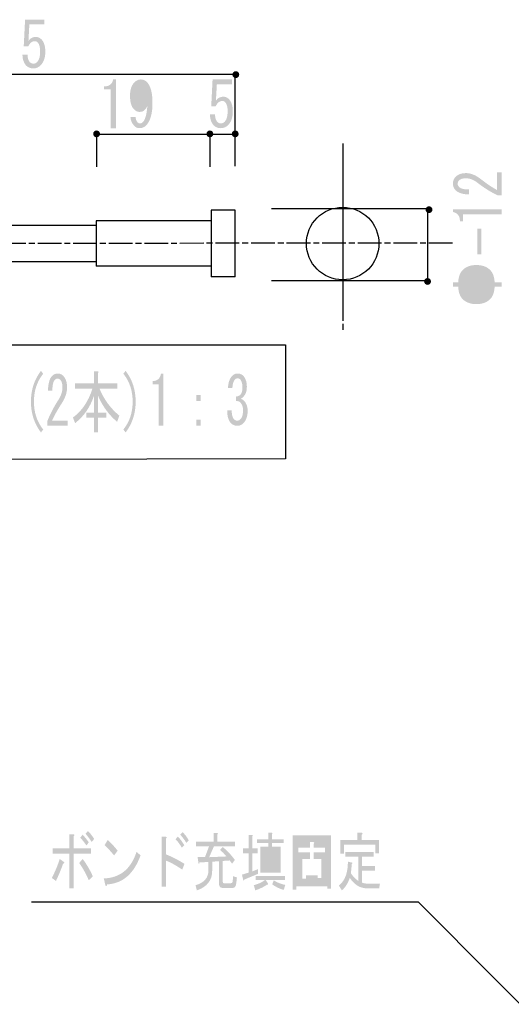
# Model space of a CAD drawing. Extents: x 10 to 199, y 14 to 287.
# Drawn here: x 119 to 146, y 112 to 166 of the extents above; entities that cross this region are included whole.
import ezdxf

# ---------------------------------------------------------------- set-up
doc = ezdxf.new("R2010")
doc.units = 0
doc.linetypes.add('AI9-LType2', pattern=[1.962326, 1.308241, -0.163512, 0.32706, -0.163512])
doc.linetypes.add('AI9-LType4', pattern=[1.909269, 1.272857, -0.159103, 0.318206, -0.159103])

msp = doc.modelspace()

# ---------------------------------------------------------------- hatches: boundary and pattern name
h = msp.add_hatch(color=7)
h.dxf.hatch_style = 2
edge = h.paths.add_edge_path()
edge.add_spline(control_points=[(119.753, 163.671), (119.803, 163.616), (119.873, 163.588), (119.964, 163.588), (120.038, 163.588), (120.109, 163.625), (120.175, 163.699), (120.274, 163.809), (120.324, 163.992), (120.324, 164.25), (120.324, 164.488), (120.282, 164.654), (120.2, 164.746), (120.15, 164.801), (120.092, 164.829), (120.026, 164.829), (119.877, 164.829), (119.757, 164.732), (119.666, 164.539), (119.666, 164.539), (119.418, 164.539), (119.418, 164.539), (119.418, 164.539), (119.493, 166.014), (119.493, 166.014), (119.493, 166.014), (120.559, 166.014), (120.559, 166.014), (120.559, 166.014), (120.559, 165.752), (120.559, 165.752), (120.559, 165.752), (119.728, 165.752), (119.728, 165.752), (119.728, 165.752), (119.679, 164.856), (119.679, 164.856), (119.786, 164.994), (119.923, 165.063), (120.088, 165.063), (120.212, 165.063), (120.32, 165.012), (120.411, 164.911), (120.543, 164.764), (120.609, 164.544), (120.609, 164.25), (120.609, 163.937), (120.53, 163.694), (120.373, 163.519), (120.258, 163.391), (120.117, 163.326), (119.952, 163.326), (119.778, 163.326), (119.642, 163.382), (119.542, 163.492), (119.418, 163.63), (119.352, 163.827), (119.344, 164.084), (119.344, 164.084), (119.629, 164.084), (119.629, 164.084), (119.629, 163.901), (119.671, 163.763), (119.753, 163.671)], knot_values=[0, 0, 0, 0, 1, 1, 1, 2, 2, 2, 3, 3, 3, 4, 4, 4, 5, 5, 5, 6, 6, 6, 7, 7, 7, 8, 8, 8, 9, 9, 9, 10, 10, 10, 11, 11, 11, 12, 12, 12, 13, 13, 13, 14, 14, 14, 15, 15, 15, 16, 16, 16, 17, 17, 17, 18, 18, 18, 19, 19, 19, 20, 20, 20, 21, 21, 21, 21], degree=3, periodic=0)
h = msp.add_hatch(color=7)
h.dxf.hatch_style = 2
edge = h.paths.add_edge_path()
edge.add_spline(control_points=[(131.119, 163.172), (131.223, 163.172), (131.308, 163.087), (131.308, 162.983), (131.308, 162.878), (131.223, 162.793), (131.119, 162.793), (131.014, 162.793), (130.929, 162.878), (130.929, 162.983), (130.929, 163.087), (131.014, 163.172), (131.119, 163.172)], knot_values=[0, 0, 0, 0, 1, 1, 1, 2, 2, 2, 3, 3, 3, 4, 4, 4, 4], degree=3, periodic=0)
h = msp.add_hatch(color=7)
h.dxf.hatch_style = 2
edge = h.paths.add_edge_path()
edge.add_spline(control_points=[(124.214, 160.028), (124.214, 160.028), (124.214, 161.103), (124.214, 161.103), (124.214, 161.103), (124.214, 162.164), (124.214, 162.164), (124.214, 162.164), (123.842, 162.164), (123.842, 162.164), (123.842, 162.164), (123.842, 162.33), (123.842, 162.33), (124.132, 162.33), (124.301, 162.458), (124.351, 162.716), (124.351, 162.716), (124.5, 162.716), (124.5, 162.716), (124.5, 162.716), (124.5, 160.028), (124.5, 160.028), (124.5, 160.028), (124.214, 160.028), (124.214, 160.028)], knot_values=[0, 0, 0, 0, 1, 1, 1, 2, 2, 2, 3, 3, 3, 4, 4, 4, 5, 5, 5, 6, 6, 6, 7, 7, 7, 8, 8, 8, 8], degree=3, periodic=0)
h = msp.add_hatch(color=7)
h.dxf.hatch_style = 2
edge = h.paths.add_edge_path(flags=16)
edge.add_spline(control_points=[(125.864, 162.468), (125.814, 162.468), (125.76, 162.435), (125.703, 162.371), (125.612, 162.27), (125.566, 162.086), (125.566, 161.82), (125.566, 161.535), (125.607, 161.347), (125.69, 161.255), (125.74, 161.2), (125.798, 161.172), (125.864, 161.172), (125.938, 161.172), (126.004, 161.204), (126.062, 161.269), (126.161, 161.379), (126.211, 161.544), (126.211, 161.765), (126.211, 162.059), (126.157, 162.265), (126.05, 162.385), (126, 162.44), (125.938, 162.468), (125.864, 162.468)], knot_values=[0, 0, 0, 0, 1, 1, 1, 2, 2, 2, 3, 3, 3, 4, 4, 4, 5, 5, 5, 6, 6, 6, 7, 7, 7, 8, 8, 8, 8], degree=3, periodic=0)
edge = h.paths.add_edge_path()
edge.add_spline(control_points=[(126.521, 161.407), (126.521, 160.846), (126.41, 160.442), (126.186, 160.194), (126.087, 160.084), (125.963, 160.028), (125.814, 160.028), (125.69, 160.028), (125.591, 160.07), (125.517, 160.152), (125.384, 160.299), (125.314, 160.465), (125.306, 160.649), (125.306, 160.649), (125.591, 160.649), (125.591, 160.649), (125.591, 160.529), (125.628, 160.428), (125.703, 160.345), (125.736, 160.309), (125.781, 160.29), (125.839, 160.29), (125.897, 160.29), (125.951, 160.318), (126, 160.373), (126.124, 160.511), (126.203, 160.8), (126.236, 161.241), (126.145, 161.03), (126.004, 160.924), (125.814, 160.924), (125.69, 160.924), (125.579, 160.979), (125.479, 161.09), (125.347, 161.236), (125.281, 161.48), (125.281, 161.82), (125.281, 162.132), (125.355, 162.371), (125.504, 162.537), (125.612, 162.656), (125.736, 162.716), (125.876, 162.716), (126.017, 162.716), (126.137, 162.661), (126.236, 162.55), (126.426, 162.339), (126.521, 161.958), (126.521, 161.407)], knot_values=[0, 0, 0, 0, 1, 1, 1, 2, 2, 2, 3, 3, 3, 4, 4, 4, 5, 5, 5, 6, 6, 6, 7, 7, 7, 8, 8, 8, 9, 9, 9, 10, 10, 10, 11, 11, 11, 12, 12, 12, 13, 13, 13, 14, 14, 14, 15, 15, 15, 16, 16, 16, 16], degree=3, periodic=0)
h = msp.add_hatch(color=7)
h.dxf.hatch_style = 2
edge = h.paths.add_edge_path()
edge.add_spline(control_points=[(130.097, 160.373), (130.146, 160.318), (130.217, 160.29), (130.308, 160.29), (130.382, 160.29), (130.452, 160.327), (130.518, 160.401), (130.618, 160.511), (130.667, 160.694), (130.667, 160.952), (130.667, 161.191), (130.626, 161.356), (130.543, 161.448), (130.494, 161.503), (130.436, 161.531), (130.37, 161.531), (130.221, 161.531), (130.101, 161.434), (130.01, 161.241), (130.01, 161.241), (129.762, 161.241), (129.762, 161.241), (129.762, 161.241), (129.836, 162.716), (129.836, 162.716), (129.836, 162.716), (130.903, 162.716), (130.903, 162.716), (130.903, 162.716), (130.903, 162.454), (130.903, 162.454), (130.903, 162.454), (130.072, 162.454), (130.072, 162.454), (130.072, 162.454), (130.022, 161.558), (130.022, 161.558), (130.13, 161.696), (130.266, 161.765), (130.432, 161.765), (130.556, 161.765), (130.663, 161.714), (130.754, 161.613), (130.886, 161.466), (130.953, 161.246), (130.953, 160.952), (130.953, 160.639), (130.874, 160.396), (130.717, 160.221), (130.601, 160.093), (130.461, 160.028), (130.295, 160.028), (130.122, 160.028), (129.985, 160.084), (129.886, 160.194), (129.762, 160.332), (129.696, 160.529), (129.688, 160.786), (129.688, 160.786), (129.973, 160.786), (129.973, 160.786), (129.973, 160.603), (130.014, 160.465), (130.097, 160.373)], knot_values=[0, 0, 0, 0, 1, 1, 1, 2, 2, 2, 3, 3, 3, 4, 4, 4, 5, 5, 5, 6, 6, 6, 7, 7, 7, 8, 8, 8, 9, 9, 9, 10, 10, 10, 11, 11, 11, 12, 12, 12, 13, 13, 13, 14, 14, 14, 15, 15, 15, 16, 16, 16, 17, 17, 17, 18, 18, 18, 19, 19, 19, 20, 20, 20, 21, 21, 21, 21], degree=3, periodic=0)
h = msp.add_hatch(color=7)
h.dxf.hatch_style = 2
edge = h.paths.add_edge_path()
edge.add_spline(control_points=[(123.438, 159.902), (123.543, 159.902), (123.628, 159.817), (123.628, 159.712), (123.628, 159.607), (123.543, 159.523), (123.438, 159.523), (123.334, 159.523), (123.249, 159.607), (123.249, 159.712), (123.249, 159.817), (123.334, 159.902), (123.438, 159.902)], knot_values=[0, 0, 0, 0, 1, 1, 1, 2, 2, 2, 3, 3, 3, 4, 4, 4, 4], degree=3, periodic=0)
h = msp.add_hatch(color=7)
h.dxf.hatch_style = 2
edge = h.paths.add_edge_path()
edge.add_spline(control_points=[(129.686, 159.902), (129.791, 159.902), (129.876, 159.817), (129.876, 159.712), (129.876, 159.607), (129.791, 159.523), (129.686, 159.523), (129.581, 159.523), (129.497, 159.607), (129.497, 159.712), (129.497, 159.817), (129.581, 159.902), (129.686, 159.902)], knot_values=[0, 0, 0, 0, 1, 1, 1, 2, 2, 2, 3, 3, 3, 4, 4, 4, 4], degree=3, periodic=0)
h = msp.add_hatch(color=7)
h.dxf.hatch_style = 2
edge = h.paths.add_edge_path()
edge.add_spline(control_points=[(131.085, 159.902), (131.189, 159.902), (131.274, 159.817), (131.274, 159.712), (131.274, 159.607), (131.189, 159.523), (131.085, 159.523), (130.98, 159.523), (130.895, 159.607), (130.895, 159.712), (130.895, 159.817), (130.98, 159.902), (131.085, 159.902)], knot_values=[0, 0, 0, 0, 1, 1, 1, 2, 2, 2, 3, 3, 3, 4, 4, 4, 4], degree=3, periodic=0)
h = msp.add_hatch(color=7)
h.dxf.hatch_style = 2
edge = h.paths.add_edge_path()
edge.add_spline(control_points=[(145.522, 157.586), (145.522, 157.586), (145.783, 157.586), (145.783, 157.586), (145.783, 157.586), (145.783, 156.321), (145.783, 156.321), (145.783, 156.321), (145.563, 156.321), (145.563, 156.321), (145.168, 156.512), (144.791, 156.747), (144.433, 157.028), (144.231, 157.185), (144.019, 157.264), (143.799, 157.264), (143.643, 157.264), (143.523, 157.227), (143.441, 157.152), (143.386, 157.103), (143.358, 157.037), (143.358, 156.954), (143.358, 156.888), (143.395, 156.822), (143.468, 156.755), (143.551, 156.681), (143.721, 156.644), (143.978, 156.644), (143.978, 156.644), (143.978, 156.371), (143.978, 156.371), (143.647, 156.379), (143.409, 156.45), (143.262, 156.582), (143.151, 156.681), (143.096, 156.813), (143.096, 156.979), (143.096, 157.136), (143.156, 157.268), (143.275, 157.376), (143.404, 157.491), (143.583, 157.549), (143.813, 157.549), (144.079, 157.549), (144.355, 157.438), (144.64, 157.214), (144.943, 156.975), (145.237, 156.776), (145.522, 156.619), (145.522, 156.619), (145.522, 157.586), (145.522, 157.586)], knot_values=[0, 0, 0, 0, 1, 1, 1, 2, 2, 2, 3, 3, 3, 4, 4, 4, 5, 5, 5, 6, 6, 6, 7, 7, 7, 8, 8, 8, 9, 9, 9, 10, 10, 10, 11, 11, 11, 12, 12, 12, 13, 13, 13, 14, 14, 14, 15, 15, 15, 16, 16, 16, 17, 17, 17, 17], degree=3, periodic=0)
h = msp.add_hatch(color=7)
h.dxf.hatch_style = 2
edge = h.paths.add_edge_path()
edge.add_spline(control_points=[(141.776, 155.721), (141.881, 155.721), (141.965, 155.636), (141.965, 155.532), (141.965, 155.427), (141.881, 155.342), (141.776, 155.342), (141.671, 155.342), (141.587, 155.427), (141.587, 155.532), (141.587, 155.636), (141.671, 155.721), (141.776, 155.721)], knot_values=[0, 0, 0, 0, 1, 1, 1, 2, 2, 2, 3, 3, 3, 4, 4, 4, 4], degree=3, periodic=0)
h = msp.add_hatch(color=7)
h.dxf.hatch_style = 2
edge = h.paths.add_edge_path()
edge.add_spline(control_points=[(145.783, 155.266), (145.783, 155.266), (144.708, 155.266), (144.708, 155.266), (144.708, 155.266), (143.647, 155.266), (143.647, 155.266), (143.647, 155.266), (143.647, 154.894), (143.647, 154.894), (143.647, 154.894), (143.482, 154.894), (143.482, 154.894), (143.482, 155.183), (143.354, 155.353), (143.096, 155.402), (143.096, 155.402), (143.096, 155.551), (143.096, 155.551), (143.096, 155.551), (145.783, 155.551), (145.783, 155.551), (145.783, 155.551), (145.783, 155.266), (145.783, 155.266)], knot_values=[0, 0, 0, 0, 1, 1, 1, 2, 2, 2, 3, 3, 3, 4, 4, 4, 5, 5, 5, 6, 6, 6, 7, 7, 7, 8, 8, 8, 8], degree=3, periodic=0)
h = msp.add_hatch(color=7)
h.dxf.hatch_style = 2
h.paths.add_polyline_path([(144.436, 154.483), (144.656, 154.483), (144.656, 153.069), (144.436, 153.069)])
h = msp.add_hatch(color=7)
h.dxf.hatch_style = 2
edge = h.paths.add_edge_path(flags=16)
edge.add_spline(control_points=[(143.634, 151.274), (143.652, 151.042), (143.716, 150.877), (143.827, 150.778), (143.964, 150.654), (144.153, 150.591), (144.392, 150.591), (144.631, 150.591), (144.819, 150.654), (144.957, 150.778), (145.067, 150.877), (145.131, 151.042), (145.149, 151.274), (145.149, 151.274), (143.634, 151.274), (143.634, 151.274)], knot_values=[0, 0, 0, 0, 1, 1, 1, 2, 2, 2, 3, 3, 3, 4, 4, 4, 5, 5, 5, 5], degree=3, periodic=0)
edge = h.paths.add_edge_path(flags=16)
edge.add_spline(control_points=[(144.957, 152.018), (144.819, 152.142), (144.631, 152.204), (144.392, 152.204), (144.153, 152.204), (143.964, 152.142), (143.827, 152.018), (143.716, 151.919), (143.652, 151.753), (143.634, 151.522), (143.634, 151.522), (145.149, 151.522), (145.149, 151.522), (145.131, 151.753), (145.067, 151.919), (144.957, 152.018)], knot_values=[0, 0, 0, 0, 1, 1, 1, 2, 2, 2, 3, 3, 3, 4, 4, 4, 5, 5, 5, 5], degree=3, periodic=0)
edge = h.paths.add_edge_path()
edge.add_spline(control_points=[(143.661, 152.229), (143.845, 152.394), (144.088, 152.477), (144.392, 152.477), (144.695, 152.477), (144.938, 152.394), (145.122, 152.229), (145.287, 152.08), (145.379, 151.844), (145.397, 151.522), (145.397, 151.522), (145.783, 151.522), (145.783, 151.522), (145.783, 151.522), (145.783, 151.274), (145.783, 151.274), (145.783, 151.274), (145.397, 151.274), (145.397, 151.274), (145.379, 150.951), (145.287, 150.716), (145.122, 150.567), (144.938, 150.401), (144.695, 150.319), (144.392, 150.319), (144.088, 150.319), (143.845, 150.401), (143.661, 150.567), (143.496, 150.716), (143.404, 150.951), (143.386, 151.274), (143.386, 151.274), (143.096, 151.274), (143.096, 151.274), (143.096, 151.274), (143.096, 151.522), (143.096, 151.522), (143.096, 151.522), (143.386, 151.522), (143.386, 151.522), (143.404, 151.844), (143.496, 152.08), (143.661, 152.229)], knot_values=[0, 0, 0, 0, 1, 1, 1, 2, 2, 2, 3, 3, 3, 4, 4, 4, 5, 5, 5, 6, 6, 6, 7, 7, 7, 8, 8, 8, 9, 9, 9, 10, 10, 10, 11, 11, 11, 12, 12, 12, 13, 13, 13, 14, 14, 14, 14], degree=3, periodic=0)
h = msp.add_hatch(color=7)
h.dxf.hatch_style = 2
edge = h.paths.add_edge_path()
edge.add_spline(control_points=[(141.696, 151.762), (141.801, 151.762), (141.886, 151.677), (141.886, 151.572), (141.886, 151.467), (141.801, 151.383), (141.696, 151.383), (141.592, 151.383), (141.507, 151.467), (141.507, 151.572), (141.507, 151.677), (141.592, 151.762), (141.696, 151.762)], knot_values=[0, 0, 0, 0, 1, 1, 1, 2, 2, 2, 3, 3, 3, 4, 4, 4, 4], degree=3, periodic=0)
h = msp.add_hatch(color=18)
h.dxf.hatch_style = 2
edge = h.paths.add_edge_path()
edge.add_spline(control_points=[(120.369, 143.238), (120, 143.721), (119.815, 144.288), (119.815, 144.939), (119.815, 145.59), (120, 146.157), (120.369, 146.64), (120.369, 146.64), (120.491, 146.478), (120.491, 146.478), (120.151, 146.053), (119.981, 145.54), (119.981, 144.939), (119.981, 144.337), (120.151, 143.825), (120.491, 143.401), (120.491, 143.401), (120.369, 143.238), (120.369, 143.238)], knot_values=[0, 0, 0, 0, 1, 1, 1, 2, 2, 2, 3, 3, 3, 4, 4, 4, 5, 5, 5, 6, 6, 6, 6], degree=3, periodic=0)
h = msp.add_hatch(color=18)
h.dxf.hatch_style = 2
edge = h.paths.add_edge_path()
edge.add_spline(control_points=[(121.842, 143.888), (121.842, 143.888), (121.842, 143.607), (121.842, 143.607), (121.842, 143.607), (120.711, 143.607), (120.711, 143.607), (120.711, 143.607), (120.711, 143.843), (120.711, 143.843), (120.881, 144.268), (121.092, 144.672), (121.343, 145.056), (121.484, 145.273), (121.554, 145.5), (121.554, 145.737), (121.554, 145.905), (121.521, 146.033), (121.454, 146.121), (121.41, 146.181), (121.35, 146.21), (121.277, 146.21), (121.217, 146.21), (121.158, 146.171), (121.099, 146.092), (121.033, 146.003), (120.999, 145.821), (120.999, 145.545), (120.999, 145.545), (120.755, 145.545), (120.755, 145.545), (120.763, 145.899), (120.826, 146.156), (120.944, 146.314), (121.033, 146.432), (121.151, 146.491), (121.299, 146.491), (121.439, 146.491), (121.557, 146.427), (121.654, 146.299), (121.757, 146.161), (121.809, 145.969), (121.809, 145.722), (121.809, 145.436), (121.709, 145.14), (121.51, 144.835), (121.295, 144.509), (121.117, 144.193), (120.977, 143.888), (120.977, 143.888), (121.842, 143.888), (121.842, 143.888)], knot_values=[0, 0, 0, 0, 1, 1, 1, 2, 2, 2, 3, 3, 3, 4, 4, 4, 5, 5, 5, 6, 6, 6, 7, 7, 7, 8, 8, 8, 9, 9, 9, 10, 10, 10, 11, 11, 11, 12, 12, 12, 13, 13, 13, 14, 14, 14, 15, 15, 15, 16, 16, 16, 17, 17, 17, 17], degree=3, periodic=0)
h = msp.add_hatch(color=18)
h.dxf.hatch_style = 2
edge = h.paths.add_edge_path()
edge.add_spline(control_points=[(124.571, 143.826), (124.12, 144.201), (123.769, 144.679), (123.517, 145.261), (123.517, 145.261), (123.517, 144.329), (123.517, 144.329), (123.517, 144.329), (123.972, 144.329), (123.972, 144.329), (123.972, 144.329), (123.972, 144.048), (123.972, 144.048), (123.972, 144.048), (123.517, 144.048), (123.517, 144.048), (123.517, 144.048), (123.517, 143.249), (123.517, 143.249), (123.517, 143.249), (123.295, 143.249), (123.295, 143.249), (123.295, 143.249), (123.295, 144.048), (123.295, 144.048), (123.295, 144.048), (122.863, 144.048), (122.863, 144.048), (122.863, 144.048), (122.863, 144.329), (122.863, 144.329), (122.863, 144.329), (123.295, 144.329), (123.295, 144.329), (123.295, 144.329), (123.295, 145.261), (123.295, 145.261), (123.081, 144.63), (122.734, 144.127), (122.253, 143.752), (122.253, 143.752), (122.131, 144.063), (122.131, 144.063), (122.634, 144.428), (122.992, 144.96), (123.207, 145.66), (123.207, 145.66), (122.242, 145.66), (122.242, 145.66), (122.242, 145.66), (122.242, 145.941), (122.242, 145.941), (122.242, 145.941), (123.295, 145.941), (123.295, 145.941), (123.295, 145.941), (123.295, 146.607), (123.295, 146.607), (123.295, 146.607), (123.506, 146.607), (123.506, 146.607), (123.565, 146.597), (123.569, 146.567), (123.517, 146.518), (123.517, 146.518), (123.517, 145.941), (123.517, 145.941), (123.517, 145.941), (124.582, 145.941), (124.582, 145.941), (124.582, 145.941), (124.582, 145.66), (124.582, 145.66), (124.582, 145.66), (123.595, 145.66), (123.595, 145.66), (123.846, 145.059), (124.212, 144.561), (124.693, 144.166), (124.693, 144.166), (124.571, 143.826), (124.571, 143.826)], knot_values=[0, 0, 0, 0, 1, 1, 1, 2, 2, 2, 3, 3, 3, 4, 4, 4, 5, 5, 5, 6, 6, 6, 7, 7, 7, 8, 8, 8, 9, 9, 9, 10, 10, 10, 11, 11, 11, 12, 12, 12, 13, 13, 13, 14, 14, 14, 15, 15, 15, 16, 16, 16, 17, 17, 17, 18, 18, 18, 19, 19, 19, 20, 20, 20, 21, 21, 21, 22, 22, 22, 23, 23, 23, 24, 24, 24, 25, 25, 25, 26, 26, 26, 27, 27, 27, 27], degree=3, periodic=0)
h = msp.add_hatch(color=18)
h.dxf.hatch_style = 2
edge = h.paths.add_edge_path()
edge.add_spline(control_points=[(125.038, 143.238), (125.038, 143.238), (124.916, 143.401), (124.916, 143.401), (125.256, 143.825), (125.427, 144.337), (125.427, 144.939), (125.427, 145.54), (125.256, 146.053), (124.916, 146.478), (124.916, 146.478), (125.038, 146.64), (125.038, 146.64), (125.408, 146.157), (125.593, 145.59), (125.593, 144.939), (125.593, 144.288), (125.408, 143.721), (125.038, 143.238)], knot_values=[0, 0, 0, 0, 1, 1, 1, 2, 2, 2, 3, 3, 3, 4, 4, 4, 5, 5, 5, 6, 6, 6, 6], degree=3, periodic=0)
h = msp.add_hatch(color=18)
h.dxf.hatch_style = 2
edge = h.paths.add_edge_path()
edge.add_spline(control_points=[(126.868, 143.607), (126.868, 143.607), (126.868, 144.761), (126.868, 144.761), (126.868, 144.761), (126.868, 145.899), (126.868, 145.899), (126.868, 145.899), (126.535, 145.899), (126.535, 145.899), (126.535, 145.899), (126.535, 146.077), (126.535, 146.077), (126.794, 146.077), (126.945, 146.215), (126.99, 146.491), (126.99, 146.491), (127.123, 146.491), (127.123, 146.491), (127.123, 146.491), (127.123, 143.607), (127.123, 143.607), (127.123, 143.607), (126.868, 143.607), (126.868, 143.607)], knot_values=[0, 0, 0, 0, 1, 1, 1, 2, 2, 2, 3, 3, 3, 4, 4, 4, 5, 5, 5, 6, 6, 6, 7, 7, 7, 8, 8, 8, 8], degree=3, periodic=0)
h = msp.add_hatch(color=18)
h.dxf.hatch_style = 2
edge = h.paths.add_edge_path()
edge.add_spline(control_points=[(130.996, 143.992), (131.048, 143.922), (131.118, 143.888), (131.207, 143.888), (131.281, 143.888), (131.351, 143.932), (131.417, 144.021), (131.484, 144.11), (131.517, 144.258), (131.517, 144.465), (131.517, 144.623), (131.477, 144.756), (131.395, 144.864), (131.336, 144.943), (131.247, 144.978), (131.129, 144.968), (131.129, 144.968), (131.129, 145.219), (131.129, 145.219), (131.247, 145.229), (131.336, 145.273), (131.395, 145.352), (131.454, 145.431), (131.484, 145.549), (131.484, 145.707), (131.484, 145.905), (131.451, 146.048), (131.384, 146.136), (131.34, 146.195), (131.284, 146.225), (131.218, 146.225), (131.151, 146.225), (131.096, 146.195), (131.051, 146.136), (130.977, 146.038), (130.937, 145.89), (130.929, 145.692), (130.929, 145.692), (130.686, 145.692), (130.686, 145.692), (130.693, 145.949), (130.755, 146.156), (130.874, 146.314), (130.963, 146.432), (131.077, 146.491), (131.218, 146.491), (131.366, 146.491), (131.484, 146.432), (131.573, 146.314), (131.676, 146.176), (131.728, 145.993), (131.728, 145.766), (131.728, 145.559), (131.687, 145.402), (131.606, 145.293), (131.532, 145.195), (131.462, 145.131), (131.395, 145.101), (131.491, 145.061), (131.565, 145.007), (131.617, 144.938), (131.72, 144.8), (131.772, 144.632), (131.772, 144.435), (131.772, 144.179), (131.713, 143.972), (131.595, 143.814), (131.491, 143.676), (131.362, 143.607), (131.207, 143.607), (131.037, 143.607), (130.904, 143.671), (130.808, 143.799), (130.697, 143.947), (130.641, 144.169), (130.641, 144.465), (130.641, 144.465), (130.896, 144.465), (130.896, 144.465), (130.889, 144.248), (130.922, 144.09), (130.996, 143.992)], knot_values=[0, 0, 0, 0, 1, 1, 1, 2, 2, 2, 3, 3, 3, 4, 4, 4, 5, 5, 5, 6, 6, 6, 7, 7, 7, 8, 8, 8, 9, 9, 9, 10, 10, 10, 11, 11, 11, 12, 12, 12, 13, 13, 13, 14, 14, 14, 15, 15, 15, 16, 16, 16, 17, 17, 17, 18, 18, 18, 19, 19, 19, 20, 20, 20, 21, 21, 21, 22, 22, 22, 23, 23, 23, 24, 24, 24, 25, 25, 25, 26, 26, 26, 27, 27, 27, 27], degree=3, periodic=0)
h = msp.add_hatch(color=18)
h.dxf.hatch_style = 2
edge = h.paths.add_edge_path()
edge.add_spline(control_points=[(128.931, 143.945), (128.931, 143.945), (129.186, 143.945), (129.186, 143.945), (129.186, 143.945), (129.186, 143.62), (129.186, 143.62), (129.186, 143.62), (128.931, 143.62), (128.931, 143.62), (128.931, 143.62), (128.931, 143.945), (128.931, 143.945)], knot_values=[0, 0, 0, 0, 1, 1, 1, 2, 2, 2, 3, 3, 3, 4, 4, 4, 4], degree=3, periodic=0)
edge = h.paths.add_edge_path()
edge.add_spline(control_points=[(128.931, 145.306), (128.931, 145.306), (129.186, 145.306), (129.186, 145.306), (129.186, 145.306), (129.186, 144.981), (129.186, 144.981), (129.186, 144.981), (128.931, 144.981), (128.931, 144.981), (128.931, 144.981), (128.931, 145.306), (128.931, 145.306)], knot_values=[0, 0, 0, 0, 1, 1, 1, 2, 2, 2, 3, 3, 3, 4, 4, 4, 4], degree=3, periodic=0)
h = msp.add_hatch(color=7)
h.dxf.hatch_style = 2
edge = h.paths.add_edge_path()
edge.add_spline(control_points=[(122.829, 121.098), (122.829, 121.098), (122.963, 121.249), (122.963, 121.249), (123.081, 121.13), (123.194, 120.982), (123.304, 120.808), (123.304, 120.808), (123.17, 120.643), (123.17, 120.643), (123.046, 120.826), (122.932, 120.978), (122.829, 121.098)], knot_values=[0, 0, 0, 0, 1, 1, 1, 2, 2, 2, 3, 3, 3, 4, 4, 4, 4], degree=3, periodic=0)
edge = h.paths.add_edge_path()
edge.add_spline(control_points=[(122.54, 120.877), (122.54, 120.877), (122.664, 121.042), (122.664, 121.042), (122.781, 120.923), (122.894, 120.785), (123.005, 120.629), (123.005, 120.629), (122.881, 120.45), (122.881, 120.45), (122.757, 120.624), (122.643, 120.767), (122.54, 120.877)], knot_values=[0, 0, 0, 0, 1, 1, 1, 2, 2, 2, 3, 3, 3, 4, 4, 4, 4], degree=3, periodic=0)
edge = h.paths.add_edge_path()
edge.add_spline(control_points=[(122.674, 119.706), (122.922, 119.356), (123.108, 119.035), (123.232, 118.741), (123.232, 118.741), (123.005, 118.534), (123.005, 118.534), (122.86, 118.874), (122.684, 119.191), (122.478, 119.485), (122.478, 119.485), (122.674, 119.706), (122.674, 119.706)], knot_values=[0, 0, 0, 0, 1, 1, 1, 2, 2, 2, 3, 3, 3, 4, 4, 4, 4], degree=3, periodic=0)
edge = h.paths.add_edge_path()
edge.add_spline(control_points=[(122.178, 120.298), (122.178, 120.298), (123.129, 120.298), (123.129, 120.298), (123.129, 120.298), (123.129, 119.995), (123.129, 119.995), (123.129, 119.995), (122.178, 119.995), (122.178, 119.995), (122.178, 119.995), (122.178, 118.08), (122.178, 118.08), (122.178, 118.08), (121.94, 118.08), (121.94, 118.08), (121.94, 118.08), (121.94, 119.995), (121.94, 119.995), (121.94, 119.995), (121.01, 119.995), (121.01, 119.995), (121.01, 119.995), (121.01, 120.298), (121.01, 120.298), (121.01, 120.298), (121.94, 120.298), (121.94, 120.298), (121.94, 120.298), (121.94, 121.07), (121.94, 121.07), (121.94, 121.07), (122.157, 121.07), (122.157, 121.07), (122.233, 121.051), (122.24, 121.015), (122.178, 120.96), (122.178, 120.96), (122.178, 120.298), (122.178, 120.298)], knot_values=[0, 0, 0, 0, 1, 1, 1, 2, 2, 2, 3, 3, 3, 4, 4, 4, 5, 5, 5, 6, 6, 6, 7, 7, 7, 8, 8, 8, 9, 9, 9, 10, 10, 10, 11, 11, 11, 12, 12, 12, 13, 13, 13, 13], degree=3, periodic=0)
edge = h.paths.add_edge_path()
edge.add_spline(control_points=[(121.63, 119.54), (121.671, 119.494), (121.658, 119.462), (121.589, 119.444), (121.485, 119.141), (121.355, 118.824), (121.196, 118.493), (121.196, 118.493), (120.969, 118.658), (120.969, 118.658), (121.141, 118.989), (121.286, 119.338), (121.403, 119.706), (121.403, 119.706), (121.63, 119.54), (121.63, 119.54)], knot_values=[0, 0, 0, 0, 1, 1, 1, 2, 2, 2, 3, 3, 3, 4, 4, 4, 5, 5, 5, 5], degree=3, periodic=0)
h = msp.add_hatch(color=7)
h.dxf.hatch_style = 2
edge = h.paths.add_edge_path()
edge.add_spline(control_points=[(128.391, 120.59), (128.301, 120.746), (128.188, 120.898), (128.05, 121.045), (128.05, 121.045), (128.184, 121.183), (128.184, 121.183), (128.301, 121.073), (128.415, 120.921), (128.525, 120.728), (128.525, 120.728), (128.391, 120.59), (128.391, 120.59)], knot_values=[0, 0, 0, 0, 1, 1, 1, 2, 2, 2, 3, 3, 3, 4, 4, 4, 4], degree=3, periodic=0)
edge = h.paths.add_edge_path()
edge.add_spline(control_points=[(128.143, 120.329), (128.026, 120.521), (127.908, 120.678), (127.791, 120.797), (127.791, 120.797), (127.926, 120.935), (127.926, 120.935), (128.043, 120.815), (128.16, 120.659), (128.277, 120.466), (128.277, 120.466), (128.143, 120.329), (128.143, 120.329)], knot_values=[0, 0, 0, 0, 1, 1, 1, 2, 2, 2, 3, 3, 3, 4, 4, 4, 4], degree=3, periodic=0)
edge = h.paths.add_edge_path()
edge.add_spline(control_points=[(128.163, 119.116), (127.798, 119.364), (127.499, 119.529), (127.264, 119.612), (127.264, 119.612), (127.264, 118.179), (127.264, 118.179), (127.264, 118.179), (127.027, 118.179), (127.027, 118.179), (127.027, 118.179), (127.027, 120.935), (127.027, 120.935), (127.027, 120.935), (127.233, 120.935), (127.233, 120.935), (127.316, 120.926), (127.326, 120.889), (127.264, 120.825), (127.264, 120.825), (127.264, 119.957), (127.264, 119.957), (127.602, 119.828), (127.943, 119.653), (128.287, 119.433), (128.287, 119.433), (128.163, 119.116), (128.163, 119.116)], knot_values=[0, 0, 0, 0, 1, 1, 1, 2, 2, 2, 3, 3, 3, 4, 4, 4, 5, 5, 5, 6, 6, 6, 7, 7, 7, 8, 8, 8, 9, 9, 9, 9], degree=3, periodic=0)
h = msp.add_hatch(color=7)
h.dxf.hatch_style = 2
edge = h.paths.add_edge_path()
edge.add_spline(control_points=[(133.846, 118.275), (133.846, 118.275), (133.763, 118), (133.763, 118), (133.57, 118.046), (133.357, 118.147), (133.122, 118.303), (133.122, 118.303), (133.215, 118.523), (133.215, 118.523), (133.429, 118.394), (133.639, 118.312), (133.846, 118.275)], knot_values=[0, 0, 0, 0, 1, 1, 1, 2, 2, 2, 3, 3, 3, 4, 4, 4, 4], degree=3, periodic=0)
edge = h.paths.add_edge_path(flags=16)
edge.add_spline(control_points=[(132.647, 119.392), (132.647, 119.392), (132.647, 119.171), (132.647, 119.171), (132.647, 119.171), (133.422, 119.171), (133.422, 119.171), (133.422, 119.171), (133.422, 119.392), (133.422, 119.392), (133.422, 119.392), (132.647, 119.392), (132.647, 119.392)], knot_values=[0, 0, 0, 0, 1, 1, 1, 2, 2, 2, 3, 3, 3, 4, 4, 4, 4], degree=3, periodic=0)
edge = h.paths.add_edge_path(flags=16)
edge.add_spline(control_points=[(132.647, 119.777), (132.647, 119.777), (132.647, 119.557), (132.647, 119.557), (132.647, 119.557), (133.422, 119.557), (133.422, 119.557), (133.422, 119.557), (133.422, 119.777), (133.422, 119.777), (133.422, 119.777), (132.647, 119.777), (132.647, 119.777)], knot_values=[0, 0, 0, 0, 1, 1, 1, 2, 2, 2, 3, 3, 3, 4, 4, 4, 4], degree=3, periodic=0)
edge = h.paths.add_edge_path(flags=16)
edge.add_spline(control_points=[(132.647, 120.163), (132.647, 120.163), (132.647, 119.943), (132.647, 119.943), (132.647, 119.943), (133.422, 119.943), (133.422, 119.943), (133.422, 119.943), (133.422, 120.163), (133.422, 120.163), (133.422, 120.163), (132.647, 120.163), (132.647, 120.163)], knot_values=[0, 0, 0, 0, 1, 1, 1, 2, 2, 2, 3, 3, 3, 4, 4, 4, 4], degree=3, periodic=0)
edge = h.paths.add_edge_path()
edge.add_spline(control_points=[(133.598, 118.951), (133.598, 118.951), (132.471, 118.951), (132.471, 118.951), (132.471, 118.951), (132.471, 120.384), (132.471, 120.384), (132.471, 120.384), (132.905, 120.384), (132.905, 120.384), (132.905, 120.384), (132.905, 120.577), (132.905, 120.577), (132.905, 120.577), (132.285, 120.577), (132.285, 120.577), (132.285, 120.577), (132.285, 120.797), (132.285, 120.797), (132.285, 120.797), (132.905, 120.797), (132.905, 120.797), (132.905, 120.797), (132.905, 121.155), (132.905, 121.155), (132.905, 121.155), (133.102, 121.155), (133.102, 121.155), (133.157, 121.146), (133.16, 121.119), (133.112, 121.073), (133.112, 121.073), (133.112, 120.797), (133.112, 120.797), (133.112, 120.797), (133.763, 120.797), (133.763, 120.797), (133.763, 120.797), (133.763, 120.577), (133.763, 120.577), (133.763, 120.577), (133.112, 120.577), (133.112, 120.577), (133.112, 120.577), (133.112, 120.384), (133.112, 120.384), (133.112, 120.384), (133.598, 120.384), (133.598, 120.384), (133.598, 120.384), (133.598, 118.951), (133.598, 118.951)], knot_values=[0, 0, 0, 0, 1, 1, 1, 2, 2, 2, 3, 3, 3, 4, 4, 4, 5, 5, 5, 6, 6, 6, 7, 7, 7, 8, 8, 8, 9, 9, 9, 10, 10, 10, 11, 11, 11, 12, 12, 12, 13, 13, 13, 14, 14, 14, 15, 15, 15, 16, 16, 16, 17, 17, 17, 17], degree=3, periodic=0)
edge = h.paths.add_edge_path()
edge.add_spline(control_points=[(132.192, 117.972), (132.192, 117.972), (132.109, 118.262), (132.109, 118.262), (132.337, 118.317), (132.54, 118.408), (132.719, 118.537), (132.719, 118.537), (132.213, 118.537), (132.213, 118.537), (132.213, 118.537), (132.213, 118.758), (132.213, 118.758), (132.213, 118.758), (133.825, 118.758), (133.825, 118.758), (133.825, 118.758), (133.825, 118.537), (133.825, 118.537), (133.825, 118.537), (132.771, 118.537), (132.771, 118.537), (132.771, 118.537), (132.895, 118.344), (132.895, 118.344), (132.922, 118.298), (132.905, 118.28), (132.843, 118.289), (132.657, 118.161), (132.44, 118.055), (132.192, 117.972)], knot_values=[0, 0, 0, 0, 1, 1, 1, 2, 2, 2, 3, 3, 3, 4, 4, 4, 5, 5, 5, 6, 6, 6, 7, 7, 7, 8, 8, 8, 9, 9, 9, 10, 10, 10, 10], degree=3, periodic=0)
edge = h.paths.add_edge_path()
edge.add_spline(control_points=[(131.531, 118.523), (131.531, 118.523), (131.458, 118.84), (131.458, 118.84), (131.458, 118.84), (131.82, 118.951), (131.82, 118.951), (131.82, 118.951), (131.82, 120.025), (131.82, 120.025), (131.82, 120.025), (131.52, 120.025), (131.52, 120.025), (131.52, 120.025), (131.52, 120.287), (131.52, 120.287), (131.52, 120.287), (131.82, 120.287), (131.82, 120.287), (131.82, 120.287), (131.82, 121.031), (131.82, 121.031), (131.82, 121.031), (132.016, 121.031), (132.016, 121.031), (132.072, 121.022), (132.075, 120.995), (132.027, 120.949), (132.027, 120.949), (132.027, 120.287), (132.027, 120.287), (132.027, 120.287), (132.316, 120.287), (132.316, 120.287), (132.316, 120.287), (132.316, 120.025), (132.316, 120.025), (132.316, 120.025), (132.027, 120.025), (132.027, 120.025), (132.027, 120.025), (132.027, 119.019), (132.027, 119.019), (132.027, 119.019), (132.337, 119.143), (132.337, 119.143), (132.337, 119.143), (132.337, 118.882), (132.337, 118.882), (132.337, 118.882), (131.582, 118.565), (131.582, 118.565), (131.575, 118.5), (131.558, 118.486), (131.531, 118.523)], knot_values=[0, 0, 0, 0, 1, 1, 1, 2, 2, 2, 3, 3, 3, 4, 4, 4, 5, 5, 5, 6, 6, 6, 7, 7, 7, 8, 8, 8, 9, 9, 9, 10, 10, 10, 11, 11, 11, 12, 12, 12, 13, 13, 13, 14, 14, 14, 15, 15, 15, 16, 16, 16, 17, 17, 17, 18, 18, 18, 18], degree=3, periodic=0)
h = msp.add_hatch(color=7)
h.dxf.hatch_style = 2
edge = h.paths.add_edge_path()
edge.add_spline(control_points=[(138.066, 120.756), (138.066, 120.756), (139.017, 120.756), (139.017, 120.756), (139.017, 120.756), (139.017, 120.025), (139.017, 120.025), (139.017, 120.025), (138.81, 120.025), (138.81, 120.025), (138.81, 120.025), (138.81, 120.494), (138.81, 120.494), (138.81, 120.494), (137.094, 120.494), (137.094, 120.494), (137.094, 120.494), (137.094, 119.998), (137.094, 119.998), (137.094, 119.998), (136.888, 119.998), (136.888, 119.998), (136.888, 119.998), (136.888, 120.756), (136.888, 120.756), (136.888, 120.756), (137.828, 120.756), (137.828, 120.756), (137.828, 120.756), (137.828, 121.155), (137.828, 121.155), (137.828, 121.155), (138.056, 121.155), (138.056, 121.155), (138.125, 121.137), (138.128, 121.1), (138.066, 121.045), (138.066, 121.045), (138.066, 120.756), (138.066, 120.756)], knot_values=[0, 0, 0, 0, 1, 1, 1, 2, 2, 2, 3, 3, 3, 4, 4, 4, 5, 5, 5, 6, 6, 6, 7, 7, 7, 8, 8, 8, 9, 9, 9, 10, 10, 10, 11, 11, 11, 12, 12, 12, 13, 13, 13, 13], degree=3, periodic=0)
edge = h.paths.add_edge_path()
edge.add_spline(control_points=[(136.805, 118.234), (137.143, 118.51), (137.308, 118.951), (137.301, 119.557), (137.301, 119.557), (137.539, 119.502), (137.539, 119.502), (137.56, 119.474), (137.553, 119.447), (137.518, 119.419), (137.518, 119.419), (137.467, 118.923), (137.467, 118.923), (137.57, 118.758), (137.704, 118.615), (137.87, 118.496), (137.87, 118.496), (137.87, 119.832), (137.87, 119.832), (137.87, 119.832), (137.167, 119.832), (137.167, 119.832), (137.167, 119.832), (137.167, 120.094), (137.167, 120.094), (137.167, 120.094), (138.727, 120.094), (138.727, 120.094), (138.727, 120.094), (138.727, 119.832), (138.727, 119.832), (138.727, 119.832), (138.076, 119.832), (138.076, 119.832), (138.076, 119.832), (138.076, 119.323), (138.076, 119.323), (138.076, 119.323), (138.8, 119.323), (138.8, 119.323), (138.8, 119.323), (138.8, 119.061), (138.8, 119.061), (138.8, 119.061), (138.076, 119.061), (138.076, 119.061), (138.076, 119.061), (138.076, 118.399), (138.076, 118.399), (138.18, 118.362), (138.283, 118.344), (138.386, 118.344), (138.386, 118.344), (139.069, 118.344), (139.069, 118.344), (139.069, 118.344), (139.027, 118.082), (139.027, 118.082), (139.027, 118.082), (138.386, 118.082), (138.386, 118.082), (137.987, 118.082), (137.659, 118.275), (137.405, 118.661), (137.301, 118.358), (137.156, 118.129), (136.97, 117.972), (136.97, 117.972), (136.805, 118.234), (136.805, 118.234)], knot_values=[0, 0, 0, 0, 1, 1, 1, 2, 2, 2, 3, 3, 3, 4, 4, 4, 5, 5, 5, 6, 6, 6, 7, 7, 7, 8, 8, 8, 9, 9, 9, 10, 10, 10, 11, 11, 11, 12, 12, 12, 13, 13, 13, 14, 14, 14, 15, 15, 15, 16, 16, 16, 17, 17, 17, 18, 18, 18, 19, 19, 19, 20, 20, 20, 21, 21, 21, 22, 22, 22, 23, 23, 23, 23], degree=3, periodic=0)
h = msp.add_hatch(color=7)
h.dxf.hatch_style = 2
edge = h.paths.add_edge_path()
edge.add_spline(control_points=[(123.876, 120.464), (123.876, 120.464), (124.052, 120.753), (124.052, 120.753), (124.197, 120.633), (124.379, 120.436), (124.6, 120.16), (124.6, 120.16), (124.403, 119.899), (124.403, 119.899), (124.217, 120.128), (124.042, 120.317), (123.876, 120.464)], knot_values=[0, 0, 0, 0, 1, 1, 1, 2, 2, 2, 3, 3, 3, 4, 4, 4, 4], degree=3, periodic=0)
edge = h.paths.add_edge_path()
edge.add_spline(control_points=[(125.861, 119.899), (125.496, 118.888), (124.882, 118.355), (124.021, 118.3), (123.987, 118.181), (123.952, 118.172), (123.918, 118.273), (123.918, 118.273), (123.835, 118.631), (123.835, 118.631), (124.731, 118.658), (125.334, 119.15), (125.644, 120.105), (125.644, 120.105), (125.861, 119.899), (125.861, 119.899)], knot_values=[0, 0, 0, 0, 1, 1, 1, 2, 2, 2, 3, 3, 3, 4, 4, 4, 5, 5, 5, 5], degree=3, periodic=0)
h = msp.add_hatch(color=7)
h.dxf.hatch_style = 2
edge = h.paths.add_edge_path()
edge.add_spline(control_points=[(130.187, 119.582), (130.187, 119.582), (129.815, 119.554), (129.815, 119.554), (129.815, 119.554), (129.815, 119.058), (129.815, 119.058), (129.815, 118.525), (129.532, 118.162), (128.967, 117.969), (128.967, 117.969), (128.895, 118.259), (128.895, 118.259), (129.371, 118.387), (129.608, 118.663), (129.608, 119.086), (129.608, 119.086), (129.608, 119.54), (129.608, 119.54), (129.608, 119.54), (129.112, 119.513), (129.112, 119.513), (129.105, 119.439), (129.088, 119.421), (129.061, 119.458), (129.061, 119.458), (129.009, 119.816), (129.009, 119.816), (129.009, 119.816), (129.422, 119.816), (129.422, 119.816), (129.422, 119.816), (129.639, 120.395), (129.639, 120.395), (129.639, 120.395), (128.926, 120.395), (128.926, 120.395), (128.926, 120.395), (128.926, 120.657), (128.926, 120.657), (128.926, 120.657), (129.898, 120.657), (129.898, 120.657), (129.898, 120.657), (129.898, 121.139), (129.898, 121.139), (129.898, 121.139), (130.094, 121.139), (130.094, 121.139), (130.149, 121.13), (130.153, 121.102), (130.104, 121.056), (130.104, 121.056), (130.104, 120.657), (130.104, 120.657), (130.104, 120.657), (131.076, 120.657), (131.076, 120.657), (131.076, 120.657), (131.076, 120.395), (131.076, 120.395), (131.076, 120.395), (129.908, 120.395), (129.908, 120.395), (129.908, 120.395), (129.65, 119.802), (129.65, 119.802), (129.65, 119.802), (130.6, 119.844), (130.6, 119.844), (130.497, 119.972), (130.38, 120.092), (130.249, 120.202), (130.249, 120.202), (130.394, 120.367), (130.394, 120.367), (130.642, 120.165), (130.866, 119.926), (131.066, 119.651), (131.066, 119.651), (130.911, 119.444), (130.911, 119.444), (130.869, 119.508), (130.824, 119.568), (130.776, 119.623), (130.776, 119.623), (130.394, 119.595), (130.394, 119.595), (130.394, 119.595), (130.394, 118.465), (130.394, 118.465), (130.394, 118.401), (130.414, 118.369), (130.456, 118.369), (130.456, 118.369), (130.859, 118.369), (130.859, 118.369), (130.907, 118.369), (130.935, 118.397), (130.942, 118.452), (130.942, 118.452), (130.973, 118.755), (130.973, 118.755), (130.973, 118.755), (131.179, 118.686), (131.179, 118.686), (131.179, 118.686), (131.148, 118.397), (131.148, 118.397), (131.128, 118.204), (131.062, 118.107), (130.952, 118.107), (130.952, 118.107), (130.383, 118.107), (130.383, 118.107), (130.253, 118.107), (130.187, 118.199), (130.187, 118.383), (130.187, 118.383), (130.187, 119.582), (130.187, 119.582)], knot_values=[0, 0, 0, 0, 1, 1, 1, 2, 2, 2, 3, 3, 3, 4, 4, 4, 5, 5, 5, 6, 6, 6, 7, 7, 7, 8, 8, 8, 9, 9, 9, 10, 10, 10, 11, 11, 11, 12, 12, 12, 13, 13, 13, 14, 14, 14, 15, 15, 15, 16, 16, 16, 17, 17, 17, 18, 18, 18, 19, 19, 19, 20, 20, 20, 21, 21, 21, 22, 22, 22, 23, 23, 23, 24, 24, 24, 25, 25, 25, 26, 26, 26, 27, 27, 27, 28, 28, 28, 29, 29, 29, 30, 30, 30, 31, 31, 31, 32, 32, 32, 33, 33, 33, 34, 34, 34, 35, 35, 35, 36, 36, 36, 37, 37, 37, 38, 38, 38, 39, 39, 39, 40, 40, 40, 40], degree=3, periodic=0)
h = msp.add_hatch(color=7)
h.dxf.hatch_style = 2
edge = h.paths.add_edge_path(flags=16)
edge.add_spline(control_points=[(134.997, 119.019), (134.997, 119.019), (135.638, 119.019), (135.638, 119.019), (135.638, 119.019), (135.638, 119.474), (135.638, 119.474), (135.638, 119.474), (134.997, 119.474), (134.997, 119.474), (134.997, 119.474), (134.997, 119.019), (134.997, 119.019)], knot_values=[0, 0, 0, 0, 1, 1, 1, 2, 2, 2, 3, 3, 3, 4, 4, 4, 4], degree=3, periodic=0)
edge = h.paths.add_edge_path()
edge.add_spline(control_points=[(135.421, 120.549), (135.421, 120.549), (135.421, 120.329), (135.421, 120.329), (135.421, 120.329), (136.041, 120.329), (136.041, 120.329), (136.041, 120.329), (136.041, 120.067), (136.041, 120.067), (136.041, 120.067), (135.421, 120.067), (135.421, 120.067), (135.421, 120.067), (135.421, 119.695), (135.421, 119.695), (135.421, 119.695), (135.845, 119.695), (135.845, 119.695), (135.845, 119.695), (135.845, 118.661), (135.845, 118.661), (135.845, 118.661), (135.638, 118.661), (135.638, 118.661), (135.638, 118.661), (135.638, 118.799), (135.638, 118.799), (135.638, 118.799), (134.997, 118.799), (134.997, 118.799), (134.997, 118.799), (134.997, 118.62), (134.997, 118.62), (134.997, 118.62), (134.79, 118.62), (134.79, 118.62), (134.79, 118.62), (134.79, 119.695), (134.79, 119.695), (134.79, 119.695), (135.214, 119.695), (135.214, 119.695), (135.214, 119.695), (135.214, 120.067), (135.214, 120.067), (135.214, 120.067), (134.573, 120.067), (134.573, 120.067), (134.573, 120.067), (134.573, 120.329), (134.573, 120.329), (134.573, 120.329), (135.214, 120.329), (135.214, 120.329), (135.214, 120.329), (135.214, 120.632), (135.214, 120.632), (135.214, 120.632), (135.411, 120.632), (135.411, 120.632), (135.466, 120.622), (135.469, 120.595), (135.421, 120.549)], knot_values=[0, 0, 0, 0, 1, 1, 1, 2, 2, 2, 3, 3, 3, 4, 4, 4, 5, 5, 5, 6, 6, 6, 7, 7, 7, 8, 8, 8, 9, 9, 9, 10, 10, 10, 11, 11, 11, 12, 12, 12, 13, 13, 13, 14, 14, 14, 15, 15, 15, 16, 16, 16, 17, 17, 17, 18, 18, 18, 19, 19, 19, 20, 20, 20, 21, 21, 21, 21], degree=3, periodic=0)
edge = h.paths.add_edge_path(flags=16)
edge.add_spline(control_points=[(134.46, 118.454), (134.46, 118.454), (136.165, 118.454), (136.165, 118.454), (136.165, 118.454), (136.165, 120.756), (136.165, 120.756), (136.165, 120.756), (134.46, 120.756), (134.46, 120.756), (134.46, 120.756), (134.46, 118.454), (134.46, 118.454)], knot_values=[0, 0, 0, 0, 1, 1, 1, 2, 2, 2, 3, 3, 3, 4, 4, 4, 4], degree=3, periodic=0)
edge = h.paths.add_edge_path()
edge.add_spline(control_points=[(134.46, 118.193), (134.46, 118.193), (134.46, 118.013), (134.46, 118.013), (134.46, 118.013), (134.253, 118.013), (134.253, 118.013), (134.253, 118.013), (134.253, 121.018), (134.253, 121.018), (134.253, 121.018), (136.372, 121.018), (136.372, 121.018), (136.372, 121.018), (136.372, 118.069), (136.372, 118.069), (136.372, 118.069), (136.165, 118.069), (136.165, 118.069), (136.165, 118.069), (136.165, 118.193), (136.165, 118.193), (136.165, 118.193), (134.46, 118.193), (134.46, 118.193)], knot_values=[0, 0, 0, 0, 1, 1, 1, 2, 2, 2, 3, 3, 3, 4, 4, 4, 5, 5, 5, 6, 6, 6, 7, 7, 7, 8, 8, 8, 8], degree=3, periodic=0)

# ---------------------------------------------------------------- linework, layer by layer
at = {"color": 18}
for p, q in [((102.736, 163.005), (131.128, 163.005)), ((131.087, 157.925), (131.087, 163.005)), ((131.172, 159.672), (123.382, 159.672)), ((123.457, 157.897), (123.457, 159.672)), ((129.701, 157.897), (129.701, 159.672)), ((129.753, 155.5), (129.753, 151.828)), ((131.086, 155.5), (129.753, 155.5)), ((131.087, 151.828), (131.087, 155.495)), ((133.093, 155.59), (141.768, 155.59)), ((141.716, 151.597), (141.716, 155.462)), ((129.753, 154.911), (123.418, 154.909)), ((123.418, 154.909), (123.419, 152.409)), ((123.419, 154.659), (103.684, 154.652)), ((123.419, 152.659), (103.684, 152.653)), ((129.753, 152.411), (123.419, 152.409)), ((129.753, 152.411), (129.753, 151.828)), ((131.087, 151.828), (129.753, 151.828)), ((133.093, 151.632), (141.768, 151.632))]:
    msp.add_line(p, q, dxfattribs=at)
at = {"color": 18, "linetype": 'AI9-LType4'}
msp.add_line((137.031, 159.181), (137.031, 149.508), dxfattribs=at)
at = {"color": 18, "linetype": 'AI9-LType2'}
for p, q in [((137.016, 158.553), (137.016, 148.775)), ((143.081, 153.691), (98.692, 153.637))]:
    msp.add_line(p, q, dxfattribs=at)
at = {"color": 18}
msp.add_lwpolyline([(103.232, 148.077), (133.867, 148.077), (133.867, 141.787), (103.232, 141.705)], close=True, dxfattribs=at)
at = {"color": 7}
msp.add_lwpolyline([(149.784, 108.704), (141.199, 117.319), (119.844, 117.319)], dxfattribs=at)
at = {"color": 18}
msp.add_circle((137.015, 153.664), 2, dxfattribs=at)

doc.saveas('drawing.dxf')
